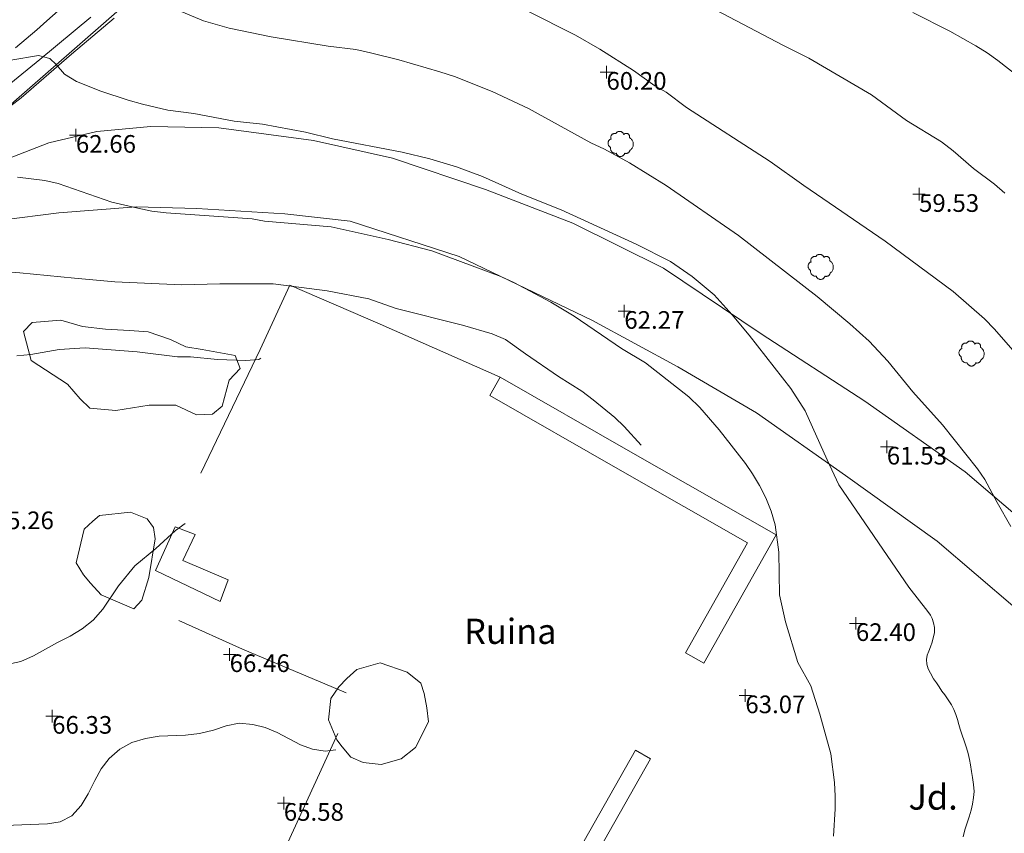
# Model space of a CAD drawing. Units: metres. Extents: x 549000 to 550002, y 4799000 to 4800001.
# Drawn here: x 549128 to 549167, y 4799402 to 4799434 of the extents above; entities that cross this region are included whole.
import ezdxf
from ezdxf.enums import TextEntityAlignment as Align

# ---------------------------------------------------------------- set-up
doc = ezdxf.new("R2010")
doc.units = ezdxf.units.M
doc.header["$MEASUREMENT"] = 0
for name, pattern in [('DGN Style 4', [19.02898786535237, 9.508551088246032, -4.754275544123016, 0.01188568886030754, -4.754275544123016]), ('DGN Style 5', [8.319982202215279, 3.565706658092262, -4.754275544123016]), ('DGN Style 7', [23.77137772061508, 10.69711997427679, -4.754275544123016, 3.565706658092262, -4.754275544123016])]:
    doc.linetypes.add(name, pattern=pattern)
for name, color, linetype, lineweight in [('01-001', 34, 'Continuous', 13), ('01-002', 33, 'Continuous', 0), ('01-005', 6, 'Continuous', 0), ('01-011', 30, 'DGN Style 7', 0), ('01-014', 6, 'Continuous', 0), ('01-405', 7, 'Continuous', 0), ('01-414', 7, 'Continuous', 0), ('03-002', 4, 'DGN Style 5', 13), ('04-004', 92, 'Continuous', 0), ('04-005', 113, 'Continuous', 0), ('04-407', 3, 'Continuous', 0), ('05-008', 213, 'Continuous', 0), ('05-042', 254, 'DGN Style 4', 0), ('07-019', 153, 'Continuous', 0), ('07-020', 140, 'Continuous', 0), ('07-021', 30, 'Continuous', 0), ('07-023', 4, 'Continuous', 0), ('07-030', 7, 'Continuous', 0)]:
    doc.layers.add(name, color=color, linetype=linetype, lineweight=lineweight)
doc.styles.add('Style-INTL_ENGINEERING', font='INTL_ENGINEERING.shx')
doc.styles.add('Style-ITALICS', font='ITALICS.shx')

# ---------------------------------------------------------------- blocks, each defined once
blk = doc.blocks.new('01-005-01')
at = {"layer": '01-005', "color": 6, "linetype": 'Continuous', "lineweight": 0, "flags": 128}
for points in [[(-0.25, 0), (0.25, 0)], [(0, -0.25), (0, 0.25)]]:
    blk.add_lwpolyline(points, dxfattribs=at)
blk = doc.blocks.new('01-014-01')
at = {"layer": '01-014', "color": 6, "linetype": 'Continuous', "lineweight": 0, "flags": 128}
for points in [[(-0.25, 0), (0.25, 0)], [(0, -0.25), (0, 0.25)]]:
    blk.add_lwpolyline(points, dxfattribs=at)
blk = doc.blocks.new('04-004-01_1')
at = {"layer": '04-004', "color": 92, "linetype": 'Continuous', "lineweight": 0, "flags": 128}
for points in [[(-0.1890000000130385, 0.4059999994933605), (-0.2049999999580905, 0.4089999999850988), (-0.2199999999720603, 0.4089999999850988), (-0.2399999999906868, 0.4129999997094274), (-0.2560000000521541, 0.4089999999850988), (-0.271999999997206, 0.4059999994933605), (-0.2870000000111759, 0.401999999769032), (-0.3029999999562278, 0.3980000000447035), (-0.3190000000176951, 0.3859999999403954), (-0.3310000000055879, 0.3779999995604157), (-0.3429999999934807, 0.3659999994561076), (-0.3540000000502914, 0.3539999993517995), (-0.3660000000381842, 0.3429999994114041), (-0.3739999999525025, 0.3269999995827675), (-0.3819999999832362, 0.3109999997541308), (-0.3860000000568107, 0.2949999999254942), (-0.3900000000139698, 0.2799999993294477), (-0.393999999971129, 0.2639999995008111), (-0.393999999971129, 0.2479999996721745), (-0.3900000000139698, 0.2280000001192093), (-0.3900000000139698, 0.2129999995231628), (-0.3819999999832362, 0.1969999996945262), (-0.3819999999832362, 0.1929999999701977)], [(0.121999999973923, 0.3700000001117587), (0.1180000000167638, 0.3859999999403954), (0.1099999999860302, 0.401999999769032), (0.09799999999813735, 0.4169999994337559), (0.09100000001490116, 0.4330000001937151), (0.07900000002700835, 0.4449999993667006), (0.06299999996554106, 0.4569999994710088), (0.05099999997764826, 0.4689999995753169), (0.03500000003259629, 0.4759999997913837), (0.02000000001862645, 0.4840000001713634), (0, 0.4879999998956919), (-0.01599999994505197, 0.4919999996200204), (-0.03099999995902181, 0.4919999996200204), (-0.05099999997764826, 0.4919999996200204), (-0.06700000003911555, 0.4919999996200204), (-0.087000000057742, 0.4879999998956919), (-0.1019999999552965, 0.4840000001713634), (-0.1180000000167638, 0.4759999997913837), (-0.1339999999618158, 0.4649999998509884), (-0.1500000000232831, 0.4569999994710088), (-0.1609999999636784, 0.4449999993667006), (-0.1729999999515712, 0.428999999538064), (-0.1809999999823049, 0.4169999994337559), (-0.1890000000130385, 0.4059999994933605)], [(0.3540000000502914, 0.2399999992921948), (0.3580000000074506, 0.2560000000521541), (0.3580000000074506, 0.2680000001564622), (0.3580000000074506, 0.2829999998211861), (0.3580000000074506, 0.2949999999254942), (0.3540000000502914, 0.3109999997541308), (0.3499999999767169, 0.322999999858439), (0.3460000000195578, 0.3389999996870756), (0.3390000000363216, 0.349999999627471), (0.3310000000055879, 0.3619999997317791), (0.3190000000176951, 0.3739999998360872), (0.3070000000298023, 0.3819999992847443), (0.2989999999990687, 0.3899999996647239), (0.2830000000540167, 0.3980000000447035), (0.271999999997206, 0.4059999994933605), (0.2600000000093132, 0.4089999999850988), (0.2439999999478459, 0.4129999997094274), (0.228000000002794, 0.4129999997094274), (0.2169999999459833, 0.4129999997094274), (0.2010000000009313, 0.4129999997094274), (0.1890000000130385, 0.4089999999850988), (0.1729999999515712, 0.4059999994933605), (0.1609999999636784, 0.3980000000447035), (0.1500000000232831, 0.3939999993890524), (0.1380000000353903, 0.3819999992847443), (0.1260000000474975, 0.3739999998360872), (0.121999999973923, 0.3700000001117587)], [(-0.378000000026077, 0.1929999999701977), (-0.393999999971129, 0.1849999995902181), (-0.4130000000586733, 0.177000000141561), (-0.4290000000037253, 0.1689999997615814), (-0.4409999999916181, 0.1569999996572733), (-0.4570000000530854, 0.1419999999925494), (-0.4649999999674037, 0.1299999998882413), (-0.4760000000242144, 0.1140000000596046), (-0.484000000054948, 0.09799999929964542), (-0.4919999999692664, 0.07899999991059303), (-0.4960000000428408, 0.06300000008195639), (-0.5, 0.04299999959766865), (-0.5, 0.02399999927729368), (-0.5, 0.007999999448657036), (-0.4960000000428408, -0.01200000010430813), (-0.4919999999692664, -0.03100000042468309), (-0.484000000054948, -0.04700000025331974), (-0.4760000000242144, -0.06300000008195639), (-0.4649999999674037, -0.07899999991059303), (-0.4570000000530854, -0.09400000050663948), (-0.4409999999916181, -0.1060000006109476), (-0.4290000000037253, -0.1180000007152557), (-0.4130000000586733, -0.1299999998882413), (-0.4020000000018626, -0.1340000005438924)], [(0.3699999999953434, -0.2600000007078052), (0.393999999971129, -0.2400000002235174), (0.4170000000158325, -0.2200000006705523), (0.4370000000344589, -0.1970000006258488), (0.4570000000530854, -0.1730000004172325), (0.4719999999506399, -0.1460000006482005), (0.484000000054948, -0.1180000007152557), (0.4919999999692664, -0.08700000029057264), (0.5, -0.05900000035762787), (0.5, -0.02799999993294477), (0.5, 0.003999999724328518), (0.4960000000428408, 0.03500000014901161), (0.4919999999692664, 0.06300000008195639), (0.4799999999813735, 0.0939999995753169), (0.4690000000409782, 0.1219999995082617), (0.4529999999795109, 0.1499999994412065), (0.4329999999608845, 0.1729999994859099), (0.412999999942258, 0.1969999996945262), (0.3900000000139698, 0.2170000001788139), (0.3660000000381842, 0.2319999998435378), (0.3540000000502914, 0.2399999992921948)], [(-0.4020000000018626, -0.1340000005438924), (-0.4059999999590218, -0.1540000000968575), (-0.4059999999590218, -0.177000000141561), (-0.4059999999590218, -0.1970000006258488), (-0.4020000000018626, -0.2170000001788139), (-0.393999999971129, -0.2400000002235174), (-0.3860000000568107, -0.2600000007078052), (-0.378000000026077, -0.2760000005364418), (-0.3660000000381842, -0.2949999999254942), (-0.3540000000502914, -0.3110000006854534), (-0.3390000000363216, -0.3270000005140901), (-0.3190000000176951, -0.3390000006183982), (-0.3029999999562278, -0.3500000005587935), (-0.2830000000540167, -0.3580000000074506), (-0.2639999999664724, -0.3660000003874302), (-0.2439999999478459, -0.3739999998360872), (-0.2240000000456348, -0.3739999998360872), (-0.2010000000009313, -0.3780000004917383), (-0.1809999999823049, -0.3739999998360872), (-0.1729999999515712, -0.3739999998360872)], [(-0.1729999999515712, -0.3739999998360872), (-0.1689999999944121, -0.3900000005960464), (-0.1609999999636784, -0.4089999999850988), (-0.1500000000232831, -0.4249999998137355), (-0.1380000000353903, -0.4369999999180436), (-0.1260000000474975, -0.4530000006780028), (-0.1140000000596046, -0.4649999998509884), (-0.09799999999813735, -0.4720000000670552), (-0.08299999998416752, -0.4840000001713634), (-0.06700000003911555, -0.4879999998956919), (-0.0470000000204891, -0.4960000002756715), (-0.03099999995902181, -0.5), (-0.01199999998789281, -0.5), (0.003999999957159162, -0.5), (0.02399999997578561, -0.5), (0.03899999998975545, -0.4960000002756715), (0.0590000000083819, -0.4879999998956919), (0.07499999995343387, -0.4800000004470348), (0.09100000001490116, -0.4720000000670552), (0.106000000028871, -0.4610000001266599), (0.1180000000167638, -0.4490000000223517), (0.1300000000046566, -0.4330000001937151), (0.1419999999925494, -0.421000000089407), (0.1500000000232831, -0.4060000004246831), (0.1570000000065193, -0.3859999999403954), (0.1609999999636784, -0.3739999998360872)], [(0.1609999999636784, -0.3739999998360872), (0.1770000000251457, -0.3780000004917383), (0.1929999999701977, -0.3820000002160668), (0.2129999999888241, -0.3820000002160668), (0.228000000002794, -0.3820000002160668), (0.2439999999478459, -0.3780000004917383), (0.2600000000093132, -0.3739999998360872), (0.2759999999543652, -0.3700000001117587), (0.290999999968335, -0.3620000006631017), (0.3070000000298023, -0.3540000002831221), (0.3190000000176951, -0.3430000003427267), (0.3310000000055879, -0.3310000002384186), (0.3429999999934807, -0.3190000001341105), (0.3499999999767169, -0.3030000003054738), (0.3580000000074506, -0.2910000002011657), (0.3660000000381842, -0.2760000005364418), (0.3699999999953434, -0.2600000007078052)]]:
    blk.add_lwpolyline(points, dxfattribs=at)

msp = doc.modelspace()

# ---------------------------------------------------------------- linework, layer by layer
at = {"layer": '01-001', "flags": 128}
for points, elevation in [([(549148.4720000001, 4799434.652), (549150.378, 4799433.681), (549151.349, 4799433.133), (549152.678, 4799432.288), (549153.532, 4799431.674), (549153.978, 4799431.42), (549154.789, 4799430.82), (549158.111, 4799428.674), (549159.437, 4799427.72), (549162.672, 4799425.515), (549165.372, 4799423.52), (549166.605, 4799422.433), (549167.005, 4799422.02), (549167.732, 4799421.188)], 60), ([(549128.22, 4799420.957), (549128.778, 4799421.02), (549129.906, 4799421.22), (549130.937, 4799421.281), (549132.9890000001, 4799421.12), (549134.589, 4799420.92), (549135.111, 4799420.92), (549136.178, 4799420.82), (549137.311, 4799420.781), (549137.8200000001, 4799420.82), (549137.906, 4799420.874)], 65.00000000000001)]:
    msp.add_lwpolyline(points, dxfattribs=dict(at, elevation=elevation))
at = {"layer": '01-002', "flags": 128}
for points, elevation in [([(549155.132, 4799435.12), (549158.632, 4799433.274), (549159.637, 4799432.774), (549162.132, 4799431.315), (549163.52, 4799430.299), (549164.906, 4799429.452000001), (549165.363, 4799429.099), (549166.178, 4799428.388), (549167.011, 4799427.774), (549167.42, 4799427.42)], 59), ([(549134.578, 4799434.688), (549135.62, 4799434.252), (549136.649, 4799433.957), (549138.305, 4799433.62), (549140.572, 4799433.252), (549141.672, 4799433.115), (549142.2490000001, 4799432.981), (549143.378, 4799432.699), (549145.005, 4799432.233), (549145.578, 4799432.039), (549147.072, 4799431.452000001), (549148.52, 4799430.781), (549150.9890000001, 4799429.415), (549151.532, 4799429.157), (549152.532, 4799428.615), (549153.978, 4799427.72), (549156.849, 4799425.733), (549159.9720000001, 4799423.32), (549161.272, 4799422.236), (549162.032, 4799421.539), (549162.772, 4799420.752), (549163.772, 4799419.539), (549164.937, 4799418.22), (549166.337, 4799416.481), (549166.62, 4799416.052), (549167.105, 4799415.139), (549167.649, 4799414.188)], 61), ([(549163.772, 4799434.581), (549165.232, 4799433.839), (549166.263, 4799433.257), (549166.72, 4799432.988), (549167.132, 4799432.681), (549171.011, 4799429.657)], 58), ([(549127.978, 4799432.688), (549129.078, 4799432.874), (549129.532, 4799432.757), (549129.778, 4799432.52), (549130.111, 4799432.133), (549130.589, 4799431.839), (549131.549, 4799431.457), (549132.637, 4799431.099), (549133.205, 4799430.952000001), (549134.211, 4799430.715), (549135.2490000001, 4799430.574), (549136.837, 4799430.274), (549137.9720000001, 4799430.152), (549139.678, 4799429.839), (549140.7490000001, 4799429.574), (549143.505, 4799429.039), (549144.605, 4799428.781), (549145.6630000001, 4799428.457), (549146.689, 4799428.074), (549148.2490000001, 4799427.381), (549149.8200000001, 4799426.752), (549152.789, 4799425.399), (549154.149, 4799424.699), (549155.011, 4799424.115), (549155.878, 4799423.381), (549156.605, 4799422.588), (549157.272, 4799421.781), (549158.92, 4799419.674), (549159.4890000001, 4799418.788), (549160.363, 4799416.833), (549160.832, 4799415.852), (549163.605, 4799411.781), (549164.363, 4799410.815), (549164.463, 4799410.681), (549164.532, 4799410.539), (549164.589, 4799410.374), (549164.62, 4799410.181), (549164.62, 4799409.981), (549164.578, 4799409.781), (549164.532, 4799409.599), (549164.463, 4799409.42), (549164.405, 4799409.252), (549164.337, 4799409.088), (549164.311, 4799408.92), (549164.3200000001, 4799408.733), (549164.372, 4799408.552), (549164.463, 4799408.374), (549164.589, 4799408.157), (549164.711, 4799407.988), (549164.811, 4799407.833), (549164.92, 4799407.657), (549165.032, 4799407.515), (549165.172, 4799407.315), (549165.305, 4799407.12), (549165.389, 4799406.933), (549165.4720000001, 4799406.733), (549165.532, 4799406.533), (549165.589, 4799406.339), (549165.637, 4799406.157), (549165.72, 4799405.92), (549165.805, 4799405.688), (549165.889, 4799405.42), (549165.963, 4799405.188), (549166.011, 4799404.957), (549166.049, 4799404.733), (549166.089, 4799404.481), (549166.132, 4799404.233), (549166.178, 4799403.957), (549166.205, 4799403.681), (549166.178, 4799403.439), (549166.137, 4799403.174), (549166.078, 4799402.939), (549166.005, 4799402.681), (549165.92, 4799402.439), (549165.832, 4799402.157), (549165.763, 4799401.888)], 62), ([(549128.2490000001, 4799428.057), (549129.332, 4799427.915), (549129.863, 4799427.799), (549131.9890000001, 4799427.057), (549133.02, 4799426.815), (549133.578, 4799426.699), (549134.149, 4799426.633), (549137.563, 4799426.399), (549138.049, 4799426.299), (549140.689, 4799426.081), (549142.949, 4799425.574), (549144.678, 4799425.133), (549147.42, 4799424.115), (549147.937, 4799423.874), (549149.405, 4799423.088), (549150.332, 4799422.533), (549152.211, 4799421.257), (549153.1630000001, 4799420.688), (549154.878, 4799419.339), (549155.311, 4799418.92), (549156.089, 4799418.033), (549157.132, 4799416.699), (549157.406, 4799416.281), (549157.689, 4799415.82), (549157.932, 4799415.333), (549158.149, 4799414.799), (549158.305, 4799414.257), (549158.449, 4799413.174), (549158.4720000001, 4799411.488), (549158.711, 4799410.415), (549159.205, 4799408.799), (549159.72, 4799407.874), (549160.078, 4799406.752), (549160.511, 4799405.174), (549160.6630000001, 4799404.033), (549160.689, 4799403.499), (549160.689, 4799402.988), (549160.62, 4799401.915)], 63), ([(549125.478, 4799424.488), (549128.337, 4799424.257), (549130.511, 4799424.039), (549132.111, 4799423.899), (549134.7490000001, 4799423.781), (549136.272, 4799423.82), (549138.389, 4799423.82), (549140.537, 4799423.539), (549142.189, 4799423.22), (549143.272, 4799422.839), (549145.906, 4799422.181), (549147.072, 4799421.833), (549147.611, 4799421.615), (549148.405, 4799421.039), (549149.711, 4799420.139), (549150.637, 4799419.557), (549151.089, 4799419.22), (549151.949, 4799418.52), (549152.3200000001, 4799418.157), (549152.9890000001, 4799417.415)], 64), ([(549127.8200000001, 4799408.72), (549128.378, 4799408.839), (549128.878, 4799409.057), (549129.837, 4799409.588), (549130.337, 4799409.839), (549130.811, 4799410.139), (549131.2490000001, 4799410.481), (549131.637, 4799410.92), (549132.2490000001, 4799411.839), (549132.906, 4799412.639), (549133.737, 4799413.32), (549134.511, 4799414.039), (549134.905, 4799414.315)], 66), ([(549127.7490000001, 4799402.339), (549129.437, 4799402.399), (549129.937, 4799402.481), (549130.406, 4799402.72), (549130.778, 4799403.12), (549131.049, 4799403.588), (549131.311, 4799404.12), (549131.572, 4799404.581), (549131.889, 4799404.988), (549132.311, 4799405.357), (549132.778, 4799405.62), (549133.3200000001, 4799405.788), (549133.872, 4799405.881), (549134.906, 4799405.92), (549135.4720000001, 4799405.981), (549136.02, 4799406.12), (549136.52, 4799406.288), (549137.037, 4799406.388), (549137.589, 4799406.339), (549138.078, 4799406.22), (549138.549, 4799406.02), (549139.478, 4799405.539), (549139.949, 4799405.357), (549140.449, 4799405.281), (549140.872, 4799405.339)], 66)]:
    msp.add_lwpolyline(points, dxfattribs=dict(at, elevation=elevation))
at = {"layer": '01-011'}
msp.add_polyline3d([(549130.678, 4799435.374, 61.143), (549129.405, 4799434.252, 61.457), (549129.02, 4799433.899, 61.514), (549128.172, 4799433.181, 61.757)], dxfattribs=at)
at = {"layer": '03-002'}
msp.add_polyline3d([(549132.078, 4799434.352, 61.257), (549130.389, 4799432.933, 61.731), (549128.389, 4799431.199, 62.283), (549127.932, 4799430.839, 62.431)], dxfattribs=at)
at = {"layer": '04-005', "elevation": 68.619, "flags": 128}
msp.add_lwpolyline([(549144.032, 4799405.429), (549143.468, 4799404.978), (549142.679, 4799404.753), (549141.966, 4799404.831), (549141.477, 4799405.046), (549141.128, 4799405.455), (549140.92, 4799405.726), (549140.584, 4799406.518), (549140.6730000001, 4799407.369), (549140.997, 4799407.834), (549141.306, 4799408.17), (549141.708, 4799408.516), (549142.635, 4799408.786), (549143.702, 4799408.414), (549144.251, 4799407.976), (549144.382, 4799407.568), (549144.484, 4799406.997), (549144.55, 4799406.449), (549144.032, 4799405.429)], dxfattribs=at)
at = {"layer": '04-005'}
for points in [[(549136.642, 4799420.002, 67.626), (549136.366, 4799418.971, 67.491), (549135.988, 4799418.649, 67.473), (549135.344, 4799418.627, 67.405), (549134.525, 4799419.005, 67.403), (549133.477, 4799419.006, 67.403), (549132.142, 4799418.793000001, 67.403), (549131.1190000001, 4799418.887, 67.342), (549130.731, 4799419.261, 67.184), (549130.235, 4799419.844000001, 67.159), (549128.796, 4799420.779, 67.124), (549128.48, 4799421.929, 67.121), (549128.834, 4799422.289, 67.121), (549129.965, 4799422.375, 67.121), (549130.832, 4799422.132, 67.121), (549131.735, 4799422.02, 67.122), (549132.689, 4799421.974, 67.122), (549133.43, 4799421.914, 67.17), (549134.314, 4799421.609, 67.17), (549134.929, 4799421.324, 67.185), (549135.574, 4799421.21, 67.186), (549136.877, 4799420.973, 67.394), (549137.076, 4799420.464, 67.471), (549136.642, 4799420.002, 67.626)], [(549133.458, 4799412.17, 67.64), (549133.174, 4799411.274, 67.639), (549132.861, 4799410.931, 67.639), (549131.572, 4799411.484, 67.639), (549131.142, 4799411.947, 67.639), (549130.862, 4799412.275, 67.639), (549130.569, 4799412.749, 67.639), (549130.895, 4799414.091, 67.639), (549131.233, 4799414.399, 67.639), (549131.497, 4799414.626, 67.639), (549132.733, 4799414.76, 67.756), (549133.39, 4799414.499, 67.881), (549133.64, 4799414.158, 67.947), (549133.712, 4799413.705, 67.999), (549133.458, 4799412.17, 67.64)]]:
    msp.add_polyline3d(points, dxfattribs=at)
at = {"layer": '05-008'}
for points in [[(549126.553, 4799428.275, 63.709), (549129.486, 4799429.409, 63.407), (549131.394, 4799429.866, 63.316), (549133.531, 4799430.065, 63.225), (549136.238, 4799430.004, 63.218), (549139.9890000001, 4799429.499, 63.139), (549143.12, 4799428.810000001, 62.992), (549146.809, 4799427.564, 62.854), (549150.28, 4799426.224, 62.817), (549153.878, 4799424.439, 62.701), (549157.748, 4799421.84, 62.474), (549161.865, 4799419.161, 62.114), (549165.848, 4799416.357, 61.718), (549170.447, 4799412.44, 61.212)], [(549127.603, 4799426.346, 63.683), (549129.881, 4799426.64, 63.485), (549132.95, 4799426.876, 63.385), (549135.356, 4799426.813, 63.284), (549138.853, 4799426.592, 63.123), (549141.451, 4799426.307, 63.009), (549145.768, 4799424.898, 62.99), (549151.034, 4799422.373, 62.98), (549154.444, 4799420.527, 62.734), (549157.562, 4799418.707, 62.538), (549161.088, 4799416.213, 62.215), (549164.731, 4799413.613, 61.918), (549167.825, 4799410.971, 61.414)]]:
    msp.add_polyline3d(points, dxfattribs=at)
at = {"layer": '05-042', "flags": 128}
msp.add_lwpolyline([(549000, 4799260.815826269), (549004.882297728, 4799258.198512023), (549018.3284265975, 4799259.420887375), (549036.0528691983, 4799267.060733323), (549065.0842838032, 4799280.201268355), (549105.1170765735, 4799299.148086308), (549321.4775138381, 4799390.520643854), (549308.6425726444, 4799438.193282572), (549311.6985110241, 4799450.722629928), (549296.7244129645, 4799463.86316496), (549292.4460992332, 4799469.058260204), (549285.7230347989, 4799484.032358264), (549283.2782840951, 4799496.561705617), (549286.6398163125, 4799507.563083787), (549292.7516930712, 4799516.425305086), (549307.114603455, 4799527.121089414), (549305.2810404269, 4799528.343464763), (549286.0286286369, 4799517.953274276), (549244.4678666762, 4799500.534425514), (549211.7693260164, 4799486.782702805), (549187.3218189805, 4799478.226075343), (549181.2099422218, 4799474.864543125), (549173.2645024355, 4799465.696727987), (549140.3973697448, 4799441.773286119), (549125.8465806692, 4799429.077009377), (549090.8961559284, 4799411.102505225), (549082.1942134413, 4799408.106754529), (549060.3680298277, 4799406.252242196), (549056.659005161, 4799408.106754529), (549031.1237968806, 4799478.863532783), (549031.8370708551, 4799483.713795808), (549035.2607859321, 4799486.424236912), (549049.0983010333, 4799490.703880757), (549055.5177668021, 4799510.960861628), (549058.0855531098, 4799617.238683801), (549000, 4799573.058771055)], dxfattribs=at)
at = {"layer": '07-019', "extrusion": (0.4019463692595039, 0.9138918212732866, 0.0569285099831166), "elevation": 4606868.479121644, "flags": 128}
msp.add_lwpolyline([(1429574.347561436, -262620.84963697), (1429571.583460311, -262620.4049157467), (1429567.121656237, -262621.4856684494)], dxfattribs=at)
at = {"layer": '07-019'}
msp.add_polyline3d([(549147.397, 4799420.114, 66.657), (549142.639, 4799422.222, 66.543), (549139.053, 4799423.773, 66.876), (549137.878, 4799421.218, 67.111), (549135.527, 4799416.303, 66.999)], dxfattribs=at)
at = {"layer": '07-020', "extrusion": (-0.006115020376842279, -0.02477685140956882, 0.9996743040410807), "elevation": -122205.8945760764, "flags": 128}
msp.add_lwpolyline([(-616860.2433651399, 4789607.199322438), (-616862.3038659638, 4789607.551982834), (-616861.0852999808, 4789613.939054459)], dxfattribs=at)
at = {"layer": '07-021', "flags": 128}
for points, elevation in [([(549146.9810173317, 4799419.388941508), (549147.397, 4799420.114)], 66.657), ([(549155.479, 4799408.766), (549154.7502320072, 4799409.175449155)], 64.927)]:
    msp.add_lwpolyline(points, dxfattribs=dict(at, elevation=elevation))
at = {"layer": '07-021'}
for points in [[(549147.397, 4799420.114, 66.657), (549152.5650000001, 4799417.149, 66.584), (549158.341, 4799413.86, 67.095), (549155.479, 4799408.766, 64.927)], [(549146.9810173317, 4799419.388941508, 66.657), (549152.1501917101, 4799416.423267741, 66.584), (549157.2051298571, 4799413.544858536, 67.095), (549154.7502320072, 4799409.175449155, 64.927)], [(549136.282, 4799411.216, 70.163), (549133.726, 4799412.449, 70.568), (549134.497, 4799414.179, 70.32600000000001), (549135.299, 4799413.878, 70.291), (549134.807, 4799412.844000001, 70.42), (549136.602, 4799412.077000001, 70.103), (549136.282, 4799411.216, 70.163)], [(549152.7682659887, 4799405.31565852, 67.134), (549153.3640000001, 4799404.977, 67.134), (549150.699, 4799400.289, 67.07900000000001), (549148.466, 4799396.3, 67.471), (549145.884, 4799397.313, 65.373)], [(549152.7682659887, 4799405.31565852, 67.134), (549150.1021506126, 4799400.625696463, 67.07900000000001), (549148.1599566767, 4799397.156188352, 67.471), (549146.1342784025, 4799397.9509258, 65.373)]]:
    msp.add_polyline3d(points, dxfattribs=at)
at = {"layer": '07-023'}
msp.add_polyline3d([(549127.406, 4799431.32, 63.299), (549129.137, 4799432.72, 62.826), (549131.1630000001, 4799434.399, 62.083)], dxfattribs=at)

# ---------------------------------------------------------------- block references
at = {"layer": '01-005', "color": 6, "linetype": 'Continuous', "lineweight": 0}
for p in [(549130.563, 4799429.72, 62.657), (549162.732, 4799417.352, 61.526), (549138.811, 4799403.22, 65.583)]:
    msp.add_blockref('01-005-01', p, dxfattribs=at)
at = {"layer": '01-014', "color": 6, "linetype": 'Continuous', "lineweight": 0}
for p in [(549151.611, 4799432.22, 60.199), (549164.011, 4799427.374, 59.531), (549152.3200000001, 4799422.736, 62.266), (549161.505, 4799410.352, 62.399), (549136.6630000001, 4799409.12, 66.45700000000001), (549157.12, 4799407.488, 63.072), (549129.62, 4799406.674, 66.331)]:
    msp.add_blockref('01-014-01', p, dxfattribs=at)
at = {"layer": '04-004', "color": 92, "linetype": 'Continuous', "lineweight": 0}
for p in [(549152.174, 4799429.373, 64.232), (549160.111, 4799424.496, 64.236), (549166.095, 4799421.059, 63.321)]:
    msp.add_blockref('04-004-01_1', p, dxfattribs=at)

# ---------------------------------------------------------------- texts
at = {"layer": '01-405', "color": 7, "linetype": 'Continuous', "lineweight": 0, "style": 'Style-ITALICS'}
for s, p in [('62.66', (549130.563, 4799429.72, 62.657)), ('61.53', (549162.732, 4799417.352, 61.526)), ('65.58', (549138.811, 4799403.22, 65.583))]:
    msp.add_text(s, height=0.7000000000000001, dxfattribs=at).set_placement(p, align=Align.TOP_LEFT)
at = {"layer": '01-414', "color": 7, "linetype": 'Continuous', "lineweight": 0, "style": 'Style-ITALICS'}
for s, p in [('60.20', (549151.611, 4799432.22, 60.199)), ('59.53', (549164.011, 4799427.374, 59.531)), ('62.27', (549152.3200000001, 4799422.736, 62.266)), ('65.26', (549127.305, 4799414.788, 65.257)), ('62.40', (549161.505, 4799410.352, 62.399)), ('66.46', (549136.6630000001, 4799409.12, 66.45700000000001)), ('63.07', (549157.12, 4799407.488, 63.072)), ('66.33', (549129.62, 4799406.674, 66.331))]:
    msp.add_text(s, height=0.7000000000000001, dxfattribs=at).set_placement(p, align=Align.TOP_LEFT)
at = {"layer": '04-407', "color": 3, "linetype": 'Continuous', "lineweight": 0, "style": 'Style-ITALICS'}
msp.add_text('Jd.', height=1, dxfattribs=at).set_placement((549164.5698336937, 4799403.461, 46.85), align=Align.MIDDLE_CENTER)
at = {"layer": '07-030', "color": 1, "linetype": 'Continuous', "lineweight": 0, "style": 'Style-INTL_ENGINEERING'}
msp.add_text('Ruina', height=1, dxfattribs=at).set_placement((549147.7971783335, 4799410.0349919, 66.011), align=Align.MIDDLE_CENTER)

doc.saveas('drawing.dxf')
